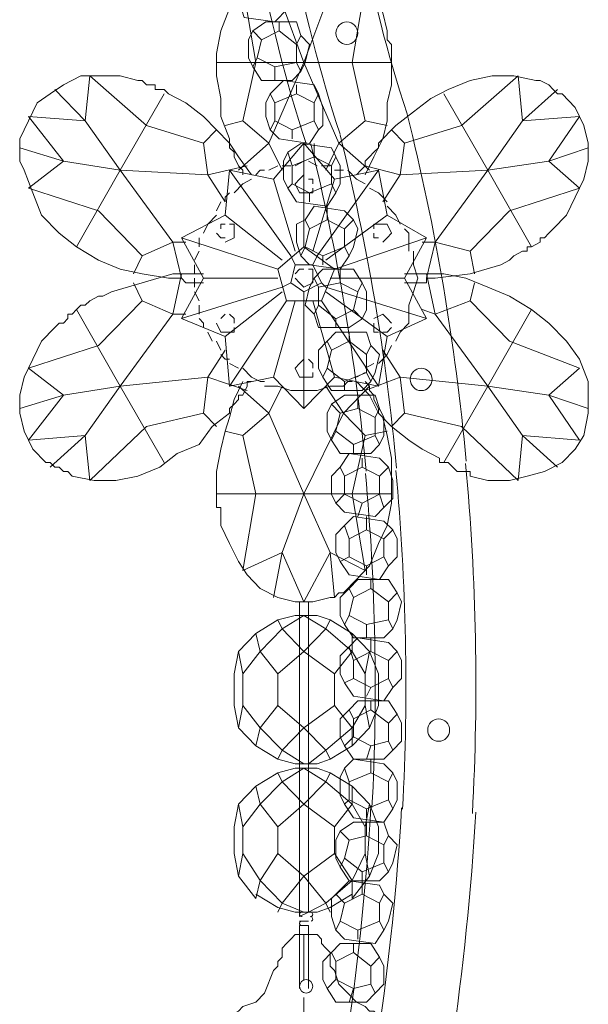
# Model space of a CAD drawing. Units: inches. Extents: x 0 to 31, y -35.8 to 9.2.
# Drawn here: x 10.8 to 13.3, y -12.7 to -8.3 of the extents above; entities that cross this region are included whole.
import ezdxf

# ---------------------------------------------------------------- set-up
doc = ezdxf.new("R2010")
doc.units = ezdxf.units.IN
doc.header["$MEASUREMENT"] = 0
doc.layers.add('Layer 1', color=7, linetype='Continuous')

# ---------------------------------------------------------------- blocks, each defined once
blk = doc.blocks.new('block 3')
at = {"layer": 'Layer 1', "color": 18, "lineweight": 18, "true_color": 0x010101}
for points in [[(11.9291, -8.2627), (11.9877, -8.2023), (12.0072, -8.1621), (12.0072, -8.0817), (11.9877, -8.0415), (11.9486, -8.0012)], [(11.9291, -8.2627), (11.7923, -8.2426), (11.7727, -8.1822)], [(11.89, -8.2627), (11.8314, -8.3029)], [(12.0268, -8.2627), (11.89, -8.2627)], [(11.9486, -8.3029), (11.9486, -8.2627)], [(12.0072, -8.5241), (12.0463, -8.4838), (12.0658, -8.4437), (12.0854, -8.3632), (12.0463, -8.323), (12.0268, -8.2627)], [(11.8118, -8.3431), (11.8314, -8.3029)], [(11.8705, -8.3431), (11.8314, -8.3029)], [(11.9486, -8.3029), (11.8705, -8.3431), (11.8509, -8.4235), (11.9291, -8.4638)], [(11.9486, -8.3029), (12.0268, -8.3632), (12.0268, -8.4437), (11.9291, -8.4638), (11.9291, -8.5241)], [(11.8118, -8.3431), (11.8118, -8.4235)], [(12.0268, -8.3632), (12.0463, -8.323)], [(11.8118, -8.4235), (11.8314, -8.4638)], [(11.8509, -8.4235), (11.8314, -8.4638)], [(12.0268, -8.4437), (12.0463, -8.4838)], [(12.0072, -8.5241), (11.8705, -8.5241), (11.8314, -8.4638)], [(11.9681, -8.5241), (11.9095, -8.5844)], [(12.105, -8.5442), (11.9681, -8.5241)], [(11.89, -8.6246), (11.9095, -8.5844)], [(11.9291, -8.6246), (11.9095, -8.5844)], [(12.0268, -8.5844), (11.9291, -8.6246), (11.9291, -8.705), (12.0072, -8.7453)], [(12.0268, -8.5844), (12.105, -8.6246), (12.105, -8.705), (12.0072, -8.7453), (12.0072, -8.7855)], [(12.0268, -8.5844), (12.0268, -8.5442)], [(12.0854, -8.8056), (12.1245, -8.7453), (12.144, -8.7251), (12.144, -8.6447), (12.1245, -8.5844), (12.105, -8.5442)], [(12.105, -8.6246), (12.1245, -8.5844)], [(11.89, -8.6246), (11.89, -8.6849)], [(11.89, -8.6849), (11.9095, -8.7453)], [(11.9291, -8.705), (11.9095, -8.7453)], [(12.105, -8.705), (12.1245, -8.7453)], [(12.0854, -8.8056), (11.9486, -8.7855), (11.9095, -8.7453)], [(12.0463, -8.8056), (11.9877, -8.8458)], [(12.1831, -8.8258), (12.0463, -8.8056)], [(12.105, -8.8659), (12.105, -8.8056)], [(11.9681, -8.886), (11.9877, -8.8458)], [(12.0072, -8.9061), (11.9877, -8.8458)], [(12.1635, -9.0871), (12.2026, -9.0268), (12.2221, -8.9866), (12.2221, -8.9061), (12.2026, -8.8659), (12.1831, -8.8258)], [(11.9681, -8.886), (11.9681, -8.9664)], [(12.105, -8.8659), (12.0072, -8.9061), (12.0072, -8.9866), (12.0854, -9.0268)], [(12.105, -8.8659), (12.1831, -8.9061), (12.1831, -8.9866), (12.0854, -9.0268), (12.0854, -9.067)], [(12.1831, -8.9061), (12.2026, -8.8659)], [(11.9681, -8.9664), (11.9877, -9.0067)], [(12.0072, -8.9866), (11.9877, -9.0067)], [(12.1635, -9.0871), (12.0268, -9.067), (11.9877, -9.0067)], [(12.1831, -8.9866), (12.2026, -9.0268)], [(12.105, -9.0871), (12.0658, -9.1474)], [(12.2417, -9.1072), (12.105, -9.0871)], [(12.1635, -9.1474), (12.1635, -9.0871)], [(12.2221, -9.3686), (12.2613, -9.3083), (12.2808, -9.2681), (12.3004, -9.1876), (12.2808, -9.1474), (12.2417, -9.1072)], [(12.0268, -9.1675), (12.0658, -9.1474)], [(12.1635, -9.1474), (12.0854, -9.1876), (12.0658, -9.2681), (12.144, -9.3083)], [(12.0854, -9.1876), (12.0658, -9.1474)], [(12.1635, -9.1474), (12.2417, -9.1876), (12.2417, -9.2681), (12.144, -9.3083), (12.144, -9.3485)], [(12.2417, -9.1876), (12.2808, -9.1474)], [(12.0268, -9.1675), (12.0268, -9.2479)], [(12.0268, -9.2479), (12.0463, -9.3083)], [(12.0658, -9.2681), (12.0463, -9.3083)], [(12.2417, -9.2681), (12.2613, -9.3083)], [(12.2221, -9.3686), (12.0854, -9.3485), (12.0463, -9.3083)], [(12.144, -9.3686), (12.105, -9.4088)], [(12.2808, -9.3686), (12.144, -9.3686)], [(12.2221, -9.4289), (12.2221, -9.3686)], [(12.2613, -9.63), (12.3199, -9.5898), (12.3394, -9.5496), (12.3394, -9.4691), (12.3199, -9.4289), (12.2808, -9.3686)], [(12.0854, -9.449), (12.105, -9.4088)], [(12.1245, -9.449), (12.105, -9.4088)], [(12.0854, -9.449), (12.0658, -9.5295)], [(12.2221, -9.4289), (12.1245, -9.449), (12.1245, -9.5295), (12.2026, -9.5898)], [(12.2221, -9.4289), (12.3004, -9.4691), (12.2808, -9.5496), (12.2026, -9.5898), (12.2026, -9.63)], [(12.3004, -9.4691), (12.3199, -9.4289)], [(12.0658, -9.5295), (12.105, -9.5697)], [(12.1245, -9.5295), (12.105, -9.5697)], [(12.2808, -9.5496), (12.3199, -9.5898)], [(12.2613, -9.63), (12.1245, -9.63), (12.105, -9.5697)], [(12.2026, -9.6501), (12.1635, -9.6903)], [(12.3394, -9.6501), (12.2026, -9.6501)], [(12.2613, -9.6903), (12.2613, -9.6501)], [(12.3199, -9.9115), (12.3589, -9.8713), (12.3785, -9.8311), (12.398, -9.7507), (12.3589, -9.7105), (12.3394, -9.6501)], [(12.1245, -9.7305), (12.1635, -9.6903)], [(12.1245, -9.7305), (12.1245, -9.811)], [(12.2613, -9.6903), (12.1831, -9.7305), (12.1635, -9.811), (12.2417, -9.8713)], [(12.1831, -9.7305), (12.1635, -9.6903)], [(12.2613, -9.6903), (12.3394, -9.7507), (12.3394, -9.8311), (12.2417, -9.8713), (12.2417, -9.9115)], [(12.3394, -9.7507), (12.3589, -9.7105)], [(12.1245, -9.811), (12.144, -9.8512)], [(12.1635, -9.811), (12.144, -9.8512)], [(12.3199, -9.9115), (12.1831, -9.9115), (12.144, -9.8512)], [(12.3394, -9.8311), (12.3589, -9.8713)], [(12.2417, -9.9316), (12.1831, -9.9719)], [(12.3785, -9.9316), (12.2417, -9.9316)], [(12.3004, -9.992), (12.3004, -9.9316)], [(12.3589, -10.1931), (12.398, -10.1528), (12.4175, -10.1126), (12.4175, -10.0322), (12.398, -9.992), (12.3785, -9.9316)], [(12.1635, -10.012), (12.1831, -9.9719)], [(12.2221, -10.012), (12.1831, -9.9719)], [(12.3004, -9.992), (12.2221, -10.012), (12.2026, -10.0925), (12.2808, -10.1528)], [(12.3004, -9.992), (12.3785, -10.0322), (12.3785, -10.1126), (12.2808, -10.1528), (12.2808, -10.1931)], [(12.3785, -10.0322), (12.398, -9.992)], [(12.1635, -10.012), (12.1635, -10.0925)], [(12.1635, -10.0925), (12.1831, -10.1327)], [(12.2026, -10.0925), (12.1831, -10.1327)], [(12.3785, -10.1126), (12.398, -10.1528)], [(12.3589, -10.1931), (12.2221, -10.1931), (12.1831, -10.1327)], [(12.2613, -10.1931), (12.2221, -10.2534)], [(12.398, -10.2131), (12.2613, -10.1931)], [(12.3199, -10.2534), (12.3199, -10.2131)], [(12.3785, -10.4745), (12.4175, -10.4343), (12.4567, -10.3941), (12.4567, -10.3137), (12.4371, -10.2534), (12.398, -10.2131)], [(12.1831, -10.2935), (12.2221, -10.2534)], [(12.2417, -10.2935), (12.2221, -10.2534)], [(12.3199, -10.2534), (12.2417, -10.2935), (12.2417, -10.374), (12.3199, -10.4142)], [(12.3199, -10.2534), (12.398, -10.2935), (12.398, -10.374), (12.3199, -10.4142), (12.3004, -10.4745)], [(12.398, -10.2935), (12.4371, -10.2534)], [(12.1831, -10.2935), (12.1831, -10.374)], [(12.1831, -10.374), (12.2026, -10.4142)], [(12.2417, -10.374), (12.2026, -10.4142)], [(12.398, -10.374), (12.4175, -10.4343)], [(12.3785, -10.4745), (12.2417, -10.4545), (12.2026, -10.4142)], [(12.2808, -10.4745), (12.2417, -10.5147)], [(12.4175, -10.4947), (12.2808, -10.4745)], [(12.3394, -10.5349), (12.3394, -10.4745)], [(12.2026, -10.5549), (12.2417, -10.5147)], [(12.2613, -10.575), (12.2417, -10.5147)], [(12.398, -10.756), (12.4371, -10.6957), (12.4762, -10.6555), (12.4762, -10.575), (12.4567, -10.5349), (12.4175, -10.4947)], [(12.2026, -10.5549), (12.2026, -10.6354)], [(12.3394, -10.5349), (12.2613, -10.575), (12.2613, -10.6555), (12.3394, -10.6957)], [(12.3394, -10.5349), (12.4175, -10.575), (12.4175, -10.6555), (12.3394, -10.6957), (12.3394, -10.7359)], [(12.4175, -10.575), (12.4567, -10.5349)], [(12.2026, -10.6354), (12.2221, -10.6756)], [(12.2613, -10.6555), (12.2221, -10.6756)], [(12.4175, -10.6555), (12.4371, -10.6957)], [(12.398, -10.756), (12.2613, -10.7359), (12.2221, -10.6756)], [(12.3004, -10.756), (12.2613, -10.7962)], [(12.4371, -10.756), (12.3004, -10.756)], [(12.3589, -10.7962), (12.3589, -10.756)], [(12.4175, -11.0175), (12.4567, -10.9772), (12.4762, -10.9371), (12.4957, -10.8565), (12.4762, -10.8164), (12.4371, -10.756)], [(12.2221, -10.8364), (12.2613, -10.7962)], [(12.3589, -10.7962), (12.2808, -10.8364), (12.2613, -10.9169), (12.3394, -10.9572)], [(12.2808, -10.8364), (12.2613, -10.7962)], [(12.3589, -10.7962), (12.4371, -10.8565), (12.4371, -10.9371), (12.3394, -10.9572), (12.3394, -11.0175)], [(12.4371, -10.8565), (12.4762, -10.8164)], [(12.2221, -10.8364), (12.2221, -10.9169)], [(12.2221, -10.9169), (12.2417, -10.9572)], [(12.2613, -10.9169), (12.2417, -10.9572)], [(12.4175, -11.0175), (12.2808, -11.0175), (12.2417, -10.9572)], [(12.4371, -10.9371), (12.4567, -10.9772)], [(12.3004, -11.0175), (12.2613, -11.0577)], [(12.4371, -11.0375), (12.3004, -11.0175)], [(12.3589, -11.0777), (12.3589, -11.0175)], [(12.4175, -11.2989), (12.4567, -11.2386), (12.4957, -11.1984), (12.4957, -11.118), (12.4762, -11.0777), (12.4371, -11.0375)], [(12.2221, -11.0979), (12.2613, -11.0577)], [(12.2808, -11.118), (12.2613, -11.0577)], [(12.3589, -11.0777), (12.2808, -11.118), (12.2808, -11.1984), (12.3589, -11.2386)], [(12.3589, -11.0777), (12.4371, -11.118), (12.4371, -11.1984), (12.3589, -11.2386), (12.3394, -11.2788)], [(12.4371, -11.118), (12.4762, -11.0777)], [(12.2221, -11.0979), (12.2221, -11.1783)], [(12.2221, -11.1783), (12.2417, -11.2185)], [(12.2808, -11.1984), (12.2417, -11.2185)], [(12.4175, -11.2989), (12.2808, -11.2788), (12.2417, -11.2185)], [(12.4371, -11.1984), (12.4567, -11.2386)], [(12.3004, -11.2989), (12.2613, -11.3392)], [(12.4371, -11.2989), (12.3004, -11.2989)], [(12.3589, -11.3392), (12.3589, -11.2989)], [(12.4175, -11.5604), (12.4567, -11.5201), (12.4957, -11.4799), (12.4957, -11.3995), (12.4762, -11.3593), (12.4371, -11.2989)], [(12.2221, -11.3794), (12.2613, -11.3392)], [(12.2808, -11.3794), (12.2613, -11.3392)], [(12.3589, -11.3392), (12.2808, -11.3794), (12.2808, -11.4598), (12.3589, -11.5)], [(12.3589, -11.3392), (12.4371, -11.3995), (12.4371, -11.4799), (12.3589, -11.5), (12.3394, -11.5604)], [(12.4371, -11.3995), (12.4762, -11.3593)], [(12.2221, -11.3794), (12.2221, -11.4598)], [(12.2221, -11.4598), (12.2417, -11.5)], [(12.2808, -11.4598), (12.2417, -11.5)], [(12.4371, -11.4799), (12.4567, -11.5201)], [(12.4175, -11.5604), (12.2808, -11.5604), (12.2417, -11.5)], [(12.2808, -11.5604), (12.2417, -11.6006)], [(12.4175, -11.5805), (12.2808, -11.5604)], [(12.3589, -11.6207), (12.3589, -11.5604)], [(12.4175, -11.8419), (12.4567, -11.7816), (12.4762, -11.7413), (12.4762, -11.6609), (12.4567, -11.6207), (12.4175, -11.5805)], [(12.2221, -11.6408), (12.2417, -11.6006)], [(12.2613, -11.6609), (12.2417, -11.6006)], [(12.3589, -11.6207), (12.2613, -11.6609), (12.2613, -11.7413), (12.3394, -11.7816)], [(12.3589, -11.6207), (12.4371, -11.6609), (12.4371, -11.7413), (12.3394, -11.7816), (12.3394, -11.8218)], [(12.4371, -11.6609), (12.4567, -11.6207)], [(12.2221, -11.6408), (12.2221, -11.7212)], [(12.2221, -11.7212), (12.2417, -11.7614)], [(12.2613, -11.7413), (12.2417, -11.7614)], [(12.4371, -11.7413), (12.4567, -11.7816)], [(12.4175, -11.8419), (12.2808, -11.8218), (12.2417, -11.7614)], [(12.2808, -11.8419), (12.2221, -11.8821)], [(12.4175, -11.8419), (12.2808, -11.8419)], [(12.3394, -11.9022), (12.3394, -11.8419)], [(12.398, -12.1033), (12.4371, -12.0631), (12.4567, -12.0228), (12.4762, -11.9424), (12.4371, -11.9022), (12.4175, -11.8419)], [(12.2026, -11.9223), (12.2221, -11.8821)], [(12.2613, -11.9223), (12.2221, -11.8821)], [(12.2026, -11.9223), (12.2026, -12.0027)], [(12.3394, -11.9022), (12.2613, -11.9223), (12.2417, -12.0027), (12.3199, -12.0631)], [(12.3394, -11.9022), (12.4175, -11.9424), (12.4175, -12.0228), (12.3199, -12.0631), (12.3199, -12.1033)], [(12.4175, -11.9424), (12.4371, -11.9022)], [(12.2026, -12.0027), (12.2221, -12.043)], [(12.2417, -12.0027), (12.2221, -12.043)], [(12.398, -12.1033), (12.2613, -12.1033), (12.2221, -12.043)], [(12.4175, -12.0228), (12.4371, -12.0631)], [(12.2613, -12.1033), (12.2026, -12.1636)], [(12.398, -12.1234), (12.2613, -12.1033)], [(12.3199, -12.1636), (12.3199, -12.1033)], [(12.3785, -12.3848), (12.4175, -12.3245), (12.4371, -12.2842), (12.4567, -12.2038), (12.4175, -12.1636), (12.398, -12.1234)], [(12.1831, -12.1837), (12.2026, -12.1636)], [(12.1831, -12.1837), (12.1831, -12.2642)], [(12.2417, -12.2038), (12.2026, -12.1636)], [(12.3199, -12.1636), (12.2417, -12.2038), (12.2221, -12.2842), (12.3004, -12.3245)], [(12.3199, -12.1636), (12.398, -12.2038), (12.398, -12.2842), (12.3004, -12.3245), (12.3004, -12.3646)], [(12.398, -12.2038), (12.4175, -12.1636)], [(12.1831, -12.2642), (12.2026, -12.3245)], [(12.2221, -12.2842), (12.2026, -12.3245)], [(12.398, -12.2842), (12.4175, -12.3245)], [(12.3785, -12.3848), (12.2417, -12.3646), (12.2026, -12.3245)], [(12.2221, -12.3848), (12.1831, -12.425)], [(12.3589, -12.3848), (12.2221, -12.3848)], [(12.2808, -12.425), (12.2808, -12.3848)], [(12.3394, -12.6462), (12.3785, -12.606), (12.4175, -12.5657), (12.4175, -12.4853), (12.398, -12.4451), (12.3589, -12.3848)], [(12.144, -12.4653), (12.1831, -12.425)], [(12.2026, -12.4653), (12.1831, -12.425)], [(12.2808, -12.425), (12.2026, -12.4653), (12.2026, -12.5456), (12.2808, -12.5859)], [(12.2808, -12.425), (12.3589, -12.4853), (12.3589, -12.5657), (12.2808, -12.5859), (12.2613, -12.6462)], [(12.3589, -12.4853), (12.398, -12.4451)], [(12.144, -12.4653), (12.144, -12.5456)], [(12.144, -12.5456), (12.1635, -12.5859)], [(12.2026, -12.5456), (12.1635, -12.5859)], [(12.3394, -12.6462), (12.2026, -12.6462), (12.1635, -12.5859)], [(12.3589, -12.5657), (12.3785, -12.606)]]:
    blk.add_lwpolyline(points, dxfattribs=at)
for points in [[(11.7431, -7.0436), (11.7746, -7.6454), (11.8849, -8.2399), (12.0712, -8.8113)], [(11.8992, -7.0356), (11.9301, -7.6243), (12.0383, -8.206), (12.221, -8.7648)], [(12.2115, -7.0201), (12.2411, -7.5832), (12.3453, -8.1394), (12.5209, -8.6734)], [(12.7847, -10.2269), (12.7367, -9.7034), (12.6485, -9.1846), (12.5212, -8.6753)], [(12.4736, -10.2581), (12.4275, -9.7551), (12.3431, -9.2566), (12.2214, -8.7671)], [(12.3374, -10.2713), (12.2921, -9.7774), (12.2094, -9.288), (12.0902, -8.8074)], [(12.8124, -11.8028), (12.8406, -11.2809), (12.8303, -10.7576), (12.7819, -10.2374)], [(12.3638, -11.7763), (12.3905, -11.278), (12.3807, -10.7783), (12.3344, -10.2815)], [(12.5004, -11.7841), (12.5275, -11.2787), (12.5175, -10.7719), (12.4706, -10.2681)], [(12.0632, -13.7733), (12.2211, -13.1158), (12.3202, -12.445), (12.3594, -11.7689)], [(12.196, -13.8069), (12.3559, -13.1413), (12.4562, -12.4619), (12.4959, -11.7773)], [(12.5184, -13.889), (12.6832, -13.2027), (12.7867, -12.5022), (12.8276, -11.7966)]]:
    blk.add_open_spline(points, degree=3, dxfattribs=at)
for points in [[(12.2515, -8.2627), (12.2245, -8.2627), (12.2026, -8.2851), (12.2026, -8.3129), (12.2026, -8.3407), (12.2245, -8.3632), (12.2515, -8.3632), (12.2785, -8.3632), (12.3004, -8.3407), (12.3004, -8.3129), (12.3004, -8.2851), (12.2785, -8.2627), (12.2515, -8.2627)], [(12.5836, -9.811), (12.5567, -9.811), (12.5348, -9.8335), (12.5348, -9.8612), (12.5348, -9.889), (12.5567, -9.9115), (12.5836, -9.9115), (12.6106, -9.9115), (12.6325, -9.889), (12.6325, -9.8612), (12.6325, -9.8335), (12.6106, -9.811), (12.5836, -9.811)], [(12.6618, -11.3794), (12.6348, -11.3794), (12.6129, -11.4019), (12.6129, -11.4296), (12.6129, -11.4574), (12.6348, -11.4799), (12.6618, -11.4799), (12.6888, -11.4799), (12.7107, -11.4574), (12.7107, -11.4296), (12.7107, -11.4019), (12.6888, -11.3794), (12.6618, -11.3794)]]:
    blk.add_open_spline(points, degree=3, knots=[0, 0, 0, 0, 1, 1, 1, 2, 2, 2, 3, 3, 3, 4, 4, 4, 4], dxfattribs=at)
blk = doc.blocks.new('block 10')
at = {"layer": 'Layer 1', "color": 18, "lineweight": 18, "true_color": 0x010101}
for points in [[(12.0405, -7.9409), (12.0405, -6.7144)], [(12.0796, -6.7144), (12.0405, -6.7144)], [(12.0796, -7.9409), (12.0796, -6.7144)], [(12.3336, -8.9463), (12.3727, -8.8659), (12.4118, -8.7855), (12.4313, -8.705), (12.4313, -8.6246), (12.4508, -8.5441), (12.4508, -8.4637), (12.4508, -8.4436), (12.4508, -8.4235), (12.4508, -8.4034), (12.4508, -8.3833), (12.4508, -8.3632), (12.4313, -8.3431), (12.4313, -8.3229), (12.4313, -8.3028), (12.4118, -8.2224), (12.3727, -8.142), (12.314, -8.0816), (12.2555, -8.0213), (12.1968, -7.9812), (12.1186, -7.9409), (12.0211, -7.9409), (11.9428, -7.9812), (11.9233, -7.9812), (11.9037, -8.0012), (11.8842, -8.0012), (11.8647, -8.0213), (11.8451, -8.0414), (11.8256, -8.0414), (11.7671, -8.1219), (11.7278, -8.2023), (11.6888, -8.3028), (11.6693, -8.4034), (11.6693, -8.5039), (11.6888, -8.6045), (11.6888, -8.6849), (11.7278, -8.7855), (11.7278, -8.8055), (11.7278, -8.8257), (11.7474, -8.8458), (11.7474, -8.8659), (11.7671, -8.9061), (11.7866, -8.9262), (11.7866, -8.9463)], [(12.0601, -7.9409), (11.9623, -8.1822), (11.9233, -7.9812)], [(12.0601, -7.9409), (12.1578, -8.1822), (12.1968, -7.9812)], [(11.7866, -8.1018), (11.9623, -8.1822)], [(12.0601, -8.4436), (11.9037, -8.8055), (11.7866, -8.705), (11.8451, -8.4436), (11.7866, -8.1018)], [(12.1578, -8.1822), (12.0601, -8.4436), (12.2163, -8.8055), (12.3336, -8.705), (12.275, -8.4436), (12.3336, -8.1018)], [(12.3336, -8.1018), (12.1578, -8.1822)], [(11.6693, -8.4436), (12.0601, -8.4436), (11.9623, -8.1822)], [(12.0601, -8.4436), (12.4508, -8.4436)], [(11.6107, -9.4289), (11.5911, -9.4289), (11.5716, -9.4289), (11.5325, -9.4289), (11.5129, -9.4088), (11.4934, -9.4088), (11.4543, -9.4088), (11.3371, -9.3887), (11.2393, -9.3685), (11.1417, -9.3283), (11.044, -9.2681), (10.9658, -9.2077), (10.8877, -9.1273), (10.8485, -9.0267), (10.8096, -8.9262), (10.79, -8.8859), (10.79, -8.8659), (10.79, -8.8458), (10.79, -8.8257), (10.79, -8.8055), (10.79, -8.7855), (10.829, -8.705), (10.868, -8.6246), (10.9268, -8.5844), (10.9853, -8.5441), (11.0635, -8.5039), (11.1613, -8.5039), (11.2393, -8.5039), (11.3176, -8.524), (11.3371, -8.524), (11.3566, -8.5441), (11.3762, -8.5441), (11.3957, -8.5441), (11.3957, -8.5643), (11.4348, -8.5643), (11.4543, -8.5844), (11.5325, -8.6246), (11.6107, -8.6849), (11.6693, -8.7453), (11.7278, -8.8055), (11.7671, -8.8659), (11.8256, -8.9463)], [(11.1026, -8.5039), (11.0831, -8.705)], [(11.0831, -8.705), (11.2393, -8.9262), (11.6302, -8.9463), (11.6107, -8.8055), (11.3566, -8.7251), (11.1026, -8.5039)], [(12.5095, -9.4289), (12.529, -9.4289), (12.5486, -9.4289), (12.5877, -9.4289), (12.6072, -9.4289), (12.6072, -9.4088), (12.6463, -9.4088), (12.8026, -9.3887), (12.9393, -9.3485), (12.9784, -9.3283), (12.998, -9.3082), (13.037, -9.2882), (13.0565, -9.2882), (13.0565, -9.2681), (13.0761, -9.2681), (13.1153, -9.2479), (13.1153, -9.2278), (13.1348, -9.2278), (13.1543, -9.2077), (13.1738, -9.1876), (13.2325, -9.1273), (13.2715, -9.0469), (13.3105, -8.9663), (13.3302, -8.8859), (13.3302, -8.8055), (13.3105, -8.7251), (13.2715, -8.6447), (13.2129, -8.5844), (13.1933, -8.5844), (13.1738, -8.5643), (13.1543, -8.5441), (13.1153, -8.524), (13.0957, -8.524), (12.998, -8.5039), (12.9003, -8.5039), (12.8026, -8.524), (12.7048, -8.5643), (12.6268, -8.6045), (12.5486, -8.6648), (12.4704, -8.7251), (12.3923, -8.8055), (12.3923, -8.8257), (12.3727, -8.8458), (12.3532, -8.8659), (12.3336, -8.8859), (12.3336, -8.9061), (12.314, -8.9262), (12.2946, -8.9463)], [(12.8808, -8.9262), (12.4899, -8.9463), (12.5095, -8.8055), (12.7635, -8.7251), (13.0176, -8.5039)], [(13.0176, -8.5039), (13.037, -8.705)], [(10.829, -8.6849), (11.0831, -8.705), (10.9463, -8.5643)], [(11.2393, -8.9262), (11.4348, -8.5844)], [(12.6853, -8.5844), (12.8808, -8.9262), (13.037, -8.705)], [(13.291, -8.6849), (13.037, -8.705), (13.1933, -8.5643)], [(10.829, -8.6849), (10.9853, -8.8859), (10.79, -8.8257)], [(11.7866, -8.705), (11.7083, -8.7251)], [(12.3336, -8.705), (12.4313, -8.7251)], [(13.291, -8.6849), (13.1543, -8.8859), (13.3302, -8.8257)], [(11.6107, -8.8055), (11.6693, -8.7453)], [(12.5095, -8.8055), (12.4508, -8.7453)], [(11.9233, -8.9663), (12.0601, -8.8055), (12.1968, -8.9663), (12.3923, -8.9262), (12.4313, -9.1273), (12.6072, -9.2278), (12.5095, -9.4088), (12.6072, -9.5897), (12.4313, -9.6702), (12.3923, -9.8914), (12.1968, -9.8512), (12.0601, -9.9919), (11.9233, -9.8512), (11.7278, -9.8914), (11.7083, -9.6702), (11.5129, -9.5897), (11.6107, -9.4088), (11.5129, -9.2278), (11.7083, -9.1273), (11.7278, -8.9262), (11.9233, -8.9663)], [(11.7671, -8.9262), (11.9037, -8.8055), (11.9623, -8.9262)], [(12.0601, -8.8055), (12.0601, -9.2681)], [(12.3532, -8.9262), (12.2163, -8.8055), (12.1578, -8.9262)], [(10.829, -9.0067), (10.9853, -8.8859)], [(11.044, -9.2681), (11.2393, -8.9262), (10.9853, -8.8859)], [(12.0601, -8.8859), (12.0211, -8.9061)], [(12.1186, -8.9061), (12.0796, -8.8859)], [(13.1543, -8.8859), (12.8808, -8.9262), (12.6463, -9.2479), (12.8026, -9.2882), (12.9784, -9.1071), (13.291, -9.0067)], [(13.291, -9.0067), (13.1543, -8.8859)], [(11.2393, -8.9262), (11.4738, -9.2479), (11.3371, -9.3082), (11.1417, -9.1071), (10.829, -9.0067)], [(11.8061, -8.9061), (11.6302, -8.9463), (11.7083, -9.067)], [(11.7278, -8.9262), (12.0015, -9.3082)], [(11.8842, -8.9262), (11.8647, -8.9262), (11.8451, -8.9463)], [(11.9428, -8.9061), (11.9037, -8.9262)], [(12.0015, -8.9061), (11.9623, -8.9061)], [(12.3923, -8.9262), (12.1186, -9.3082)], [(12.1773, -8.9061), (12.1383, -8.9061)], [(12.2359, -8.9262), (12.1968, -8.9262)], [(12.3336, -8.9865), (12.2946, -8.9663), (12.2555, -8.9262)], [(12.3336, -8.9061), (12.4899, -8.9463), (12.4118, -9.067)], [(12.8808, -8.9262), (13.0761, -9.2681)], [(11.8256, -8.9663), (11.7866, -8.9865), (11.7474, -9.0267)], [(11.9233, -8.9663), (12.0211, -9.2882)], [(12.0601, -8.9463), (12.0405, -8.9663), (12.0211, -8.9865), (12.0405, -9.0267), (12.0601, -9.0267), (12.0992, -9.0267), (12.0992, -9.0067)], [(12.0992, -8.9865), (12.0992, -8.9663), (12.0796, -8.9663)], [(12.1968, -8.9663), (12.0992, -9.2882)], [(11.7278, -9.0267), (11.7083, -9.0469), (11.7083, -9.067)], [(12.0992, -8.9865), (12.0992, -8.9865)], [(12.4313, -9.067), (12.4118, -9.0469), (12.3923, -9.0267), (12.3532, -9.0067)], [(11.6888, -9.067), (11.6693, -9.1071)], [(12.4899, -9.1675), (12.4704, -9.1273), (12.4313, -9.0871)], [(11.6693, -9.1273), (11.6302, -9.1675), (11.6107, -9.2077)], [(11.7083, -9.1273), (11.9623, -9.3283)], [(12.4313, -9.1273), (12.1578, -9.3283)], [(11.7083, -9.1675), (11.6888, -9.1675), (11.6888, -9.1876)], [(11.7474, -9.2077), (11.7474, -9.1675), (11.7278, -9.1675)], [(12.4508, -9.2077), (12.4313, -9.1675), (12.4118, -9.1675), (12.3727, -9.1675), (12.3727, -9.1876)], [(12.529, -9.2882), (12.529, -9.2278), (12.529, -9.2077), (12.5095, -9.1876)], [(11.5129, -9.2278), (11.9428, -9.3685)], [(11.5911, -9.2278), (11.5911, -9.2681)], [(11.6693, -9.2077), (11.6888, -9.2278), (11.7083, -9.2278)], [(11.7083, -9.2479), (11.7474, -9.2278), (11.7474, -9.2077)], [(12.6072, -9.2278), (12.1968, -9.3685)], [(12.3727, -9.2077), (12.3727, -9.2278), (12.3923, -9.2278)], [(12.4118, -9.2479), (12.4313, -9.2278), (12.4508, -9.2077)], [(11.5129, -9.4088), (11.4738, -9.2479), (11.5325, -9.2479)], [(11.5911, -9.2882), (11.5716, -9.3283)], [(12.0601, -9.2681), (12.1968, -9.3685), (12.1383, -9.5094), (11.9819, -9.5094), (11.9428, -9.3685), (12.0601, -9.2681)], [(12.568, -9.4088), (12.5486, -9.3485), (12.5486, -9.2882)], [(12.6072, -9.4088), (12.6463, -9.2479), (12.5877, -9.2479)], [(12.8026, -9.2882), (12.8221, -9.3887)], [(11.3371, -9.3082), (11.2981, -9.3887)], [(12.0992, -9.3485), (12.0211, -9.3485), (12.0015, -9.3082)], [(12.1383, -9.4289), (12.0992, -9.3485), (12.1186, -9.3082)], [(11.5716, -9.3485), (11.5716, -9.3887)], [(12.0211, -9.3485), (12.0015, -9.4289), (11.9623, -9.449)], [(12.0601, -9.3685), (12.0405, -9.3685), (12.0211, -9.3887)], [(12.0992, -9.4088), (12.0992, -9.3685), (12.0796, -9.3685)], [(11.6107, -9.3887), (11.5911, -9.3887), (11.5325, -9.3887), (11.5129, -9.3887), (11.4738, -9.3887), (11.3371, -9.4289), (11.2003, -9.469), (11.1613, -9.4892), (11.1417, -9.4892), (11.1026, -9.5094), (11.0831, -9.5294), (11.0635, -9.5294), (11.044, -9.5495), (11.0244, -9.5697), (11.0049, -9.5697), (11.0049, -9.5897), (10.9853, -9.6099), (10.9658, -9.6099), (10.9463, -9.63), (10.8877, -9.6903), (10.8485, -9.7707), (10.8096, -9.8512), (10.79, -9.9315), (10.79, -10.012), (10.8096, -10.0924), (10.8485, -10.1729), (10.9072, -10.2332), (10.9268, -10.2332), (10.9463, -10.2534), (10.9658, -10.2534), (10.9853, -10.2734), (11.0049, -10.2734), (11.0244, -10.2935), (11.1222, -10.3136), (11.2198, -10.3136), (11.3176, -10.2935), (11.4153, -10.2534), (11.4934, -10.1931), (11.5911, -10.1527), (11.6498, -10.0723), (11.7278, -10.012), (11.7278, -9.9919), (11.7474, -9.9718), (11.7671, -9.9517), (11.7671, -9.9315), (11.7866, -9.9315), (11.8061, -9.8914), (11.8061, -9.8712), (11.8256, -9.8712)], [(11.5129, -9.3887), (11.4738, -9.5697), (11.5325, -9.5697)], [(11.5716, -9.4088), (11.5716, -9.449)], [(11.6107, -9.4088), (11.9428, -9.4088)], [(12.0211, -9.4088), (12.0405, -9.4289), (12.0601, -9.449), (12.0992, -9.4289), (12.0992, -9.4088)], [(12.5095, -9.4088), (12.1773, -9.4088)], [(12.2946, -9.8712), (12.3532, -9.9315), (12.3923, -10.012), (12.4508, -10.0723), (12.529, -10.1327), (12.5877, -10.1729), (12.6658, -10.2131), (12.6658, -10.2332), (12.7048, -10.2332), (12.7244, -10.2534), (12.744, -10.2734), (12.7635, -10.2734), (12.8026, -10.2734), (12.8026, -10.2935), (12.8808, -10.3136), (12.9784, -10.3136), (13.0565, -10.2935), (13.1348, -10.2734), (13.2129, -10.2332), (13.2715, -10.1729), (13.3105, -10.1126), (13.3302, -10.012), (13.3302, -9.9718), (13.3302, -9.9517), (13.3302, -9.9315), (13.3302, -9.9115), (13.3302, -9.8914), (13.3302, -9.8712), (13.291, -9.7707), (13.2325, -9.6903), (13.1543, -9.6099), (13.0761, -9.5495), (12.9784, -9.4892), (12.8808, -9.449), (12.783, -9.4088), (12.6853, -9.3887), (12.6658, -9.3887), (12.6463, -9.3887), (12.6072, -9.3887), (12.5877, -9.3887), (12.5486, -9.3887), (12.529, -9.3887), (12.5095, -9.3887)], [(12.4704, -9.6903), (12.4899, -9.65), (12.529, -9.6099), (12.529, -9.5897), (12.529, -9.5294), (12.5486, -9.469), (12.568, -9.4088)], [(12.6072, -9.3887), (12.6463, -9.5697), (12.5877, -9.5495)], [(11.3371, -9.5094), (11.2981, -9.4289)], [(11.5129, -9.5897), (11.9623, -9.449)], [(12.0015, -9.4289), (12.0601, -9.469)], [(12.0601, -9.5094), (12.0601, -9.469), (12.1383, -9.4289), (12.1578, -9.449)], [(12.6072, -9.5897), (12.1578, -9.449)], [(12.8026, -9.5094), (12.8221, -9.4289)], [(10.9853, -9.9315), (11.2393, -9.8914), (11.4738, -9.5697), (11.3371, -9.5094), (11.1417, -9.7103), (10.829, -9.8109)], [(11.5716, -9.469), (11.5911, -9.5094)], [(11.7083, -9.6702), (11.9623, -9.469)], [(11.7278, -9.8914), (11.9819, -9.5094)], [(11.9233, -9.8512), (12.0211, -9.5094)], [(12.0601, -9.9919), (12.0601, -9.5094)], [(12.1968, -9.8512), (12.0992, -9.5094)], [(12.3923, -9.8914), (12.1383, -9.5094)], [(12.4313, -9.6702), (12.1578, -9.469)], [(12.8808, -9.8914), (12.6463, -9.5697), (12.8026, -9.5094), (12.9784, -9.6903), (13.291, -9.8109)], [(11.2393, -9.8914), (11.044, -9.5495)], [(11.5911, -9.5294), (11.5911, -9.5697)], [(13.0761, -9.5495), (12.8808, -9.8914), (13.1543, -9.9315)], [(11.5911, -9.5897), (11.6107, -9.6099), (11.6107, -9.63)], [(11.7083, -9.5697), (11.6888, -9.5897)], [(11.7474, -9.6099), (11.7474, -9.5897), (11.7278, -9.5697)], [(12.4508, -9.6099), (12.4313, -9.5897), (12.4118, -9.5697), (12.3727, -9.5897)], [(11.6693, -9.6099), (11.6888, -9.65), (11.7083, -9.65), (11.7474, -9.65), (11.7474, -9.63)], [(11.7474, -9.6099), (11.7474, -9.6099)], [(12.3727, -9.6099), (12.3727, -9.65), (12.3923, -9.65)], [(12.4118, -9.65), (12.4313, -9.65), (12.4508, -9.63)], [(12.4508, -9.6099), (12.4508, -9.6099)], [(11.6302, -9.65), (11.6498, -9.6903)], [(11.8061, -9.9115), (11.6302, -9.8512), (11.7083, -9.7305)], [(11.6693, -9.6903), (11.6888, -9.7305)], [(12.3336, -9.9115), (12.4899, -9.8512), (12.4118, -9.7305)], [(12.3923, -9.7908), (12.4118, -9.7707), (12.4313, -9.7507), (12.4508, -9.7103)], [(11.6888, -9.7507), (11.7083, -9.7707), (11.7278, -9.7707)], [(12.0601, -9.7707), (12.0405, -9.7908), (12.0211, -9.8109), (12.0405, -9.8512), (12.0601, -9.8512), (12.0992, -9.8512), (12.0992, -9.8311)], [(12.0992, -9.8109), (12.0992, -9.7908), (12.0796, -9.7707)], [(10.829, -9.8109), (10.9853, -9.9315)], [(11.7278, -9.7908), (11.7671, -9.8109)], [(11.7866, -9.8109), (11.8256, -9.8512), (11.8647, -9.8712), (11.8842, -9.8712)], [(12.0992, -9.8109), (12.0992, -9.8109)], [(12.3336, -9.8109), (12.3727, -9.7908)], [(13.291, -9.8109), (13.1543, -9.9315)], [(11.2393, -9.8914), (11.6302, -9.8512), (11.6107, -10.012), (11.3566, -10.0723), (11.1026, -10.3136)], [(12.2946, -9.8512), (12.3336, -9.8311)], [(13.037, -10.1126), (12.8808, -9.8914), (12.4899, -9.8512), (12.5095, -10.012), (12.7635, -10.0723), (13.0176, -10.3136)], [(11.4348, -10.2332), (11.2393, -9.8914), (11.0831, -10.1126)], [(12.3336, -9.8712), (12.3532, -9.8914), (12.3532, -9.9115), (12.3727, -9.9315), (12.3727, -9.9517), (12.3923, -9.9919), (12.3923, -10.012), (12.4118, -10.0321), (12.4313, -10.1126), (12.4508, -10.2131), (12.4508, -10.3136), (12.4508, -10.4142), (12.4313, -10.5147), (12.3923, -10.5951), (12.3532, -10.6957), (12.2946, -10.756), (12.275, -10.7761), (12.2555, -10.7962), (12.2359, -10.8163), (12.2163, -10.8163), (12.1968, -10.8364), (12.1773, -10.8364), (12.0992, -10.8565), (12.0211, -10.8565), (11.9428, -10.8364), (11.8647, -10.7962), (11.8061, -10.7359), (11.7671, -10.6756), (11.7278, -10.5951), (11.6888, -10.5147), (11.6888, -10.4946), (11.6888, -10.4745), (11.6888, -10.4343), (11.6693, -10.4343), (11.6693, -10.4142), (11.6693, -10.3941), (11.6693, -10.3538), (11.6693, -10.2734), (11.6888, -10.1729), (11.7083, -10.0924), (11.7278, -10.0321), (11.7474, -9.9517), (11.7866, -9.8712)], [(11.7671, -9.8914), (11.9037, -10.012), (11.9623, -9.8914)], [(11.8842, -9.8914), (11.9428, -9.8914), (12.0015, -9.9115), (12.0601, -9.9115), (12.1186, -9.9115), (12.1773, -9.8914), (12.2359, -9.8914), (12.2555, -9.8712), (12.275, -9.8712)], [(12.3532, -9.8914), (12.2359, -10.012), (12.1578, -9.8914)], [(12.8808, -9.8914), (12.6853, -10.2332)], [(10.829, -10.1327), (10.9853, -9.9315), (10.79, -9.9919)], [(13.291, -10.1327), (13.1543, -9.9315), (13.3302, -9.9919)], [(11.6107, -10.012), (11.6693, -10.0723)], [(11.9623, -10.6354), (12.0601, -10.3739), (11.9037, -10.012), (11.7866, -10.1126), (11.8451, -10.3739), (11.7866, -10.7158)], [(12.0601, -10.3739), (12.2359, -10.012), (12.3336, -10.1126), (12.275, -10.3739), (12.3336, -10.7158)], [(12.5095, -10.012), (12.4508, -10.0723)], [(10.829, -10.1327), (11.0831, -10.1126), (10.9268, -10.2534)], [(11.1026, -10.3136), (11.0831, -10.1126)], [(11.7866, -10.1126), (11.7083, -10.0924)], [(12.3336, -10.1126), (12.4313, -10.0924)], [(13.0176, -10.3136), (13.037, -10.1126)], [(13.291, -10.1327), (13.037, -10.1126), (13.1933, -10.2534)], [(12.0601, -10.3739), (11.6693, -10.3739)], [(12.4508, -10.3739), (12.0601, -10.3739), (12.1773, -10.6354)], [(11.7866, -10.7158), (11.9623, -10.6354)], [(12.0601, -10.8565), (11.9623, -10.6354), (11.9233, -10.8364)], [(12.0601, -10.8565), (12.1773, -10.6354), (12.1968, -10.8364)], [(12.3336, -10.7158), (12.1773, -10.6354)], [(12.0405, -12.2642), (12.0405, -10.8565)], [(12.0796, -12.2439), (12.0796, -10.8565)], [(11.8451, -10.9973), (11.9428, -10.937), (12.0211, -10.9169), (12.1186, -10.9169), (12.1773, -10.937), (12.275, -10.9973)], [(11.9428, -10.937), (11.9623, -10.9772), (12.0601, -10.9169), (12.1578, -10.9772), (12.1773, -10.937)], [(11.8451, -10.9973), (11.7671, -11.0777), (11.7474, -11.1783), (11.7474, -11.3191), (11.7671, -11.4197), (11.8451, -11.5)], [(12.275, -10.9973), (12.275, -11.0777), (12.1578, -10.9772), (12.0601, -11.0777), (11.9623, -10.9772), (11.8647, -11.0777), (11.8451, -10.9973)], [(12.275, -10.9973), (12.3532, -11.0777), (12.3923, -11.1783), (12.3923, -11.3191), (12.3532, -11.4197), (12.275, -11.5)], [(11.7866, -11.1783), (11.7671, -11.0777)], [(12.0601, -11.0777), (11.9428, -11.1783), (11.9428, -11.3191), (11.8647, -11.4197), (11.7866, -11.3191), (11.7866, -11.1783), (11.8647, -11.0777), (11.9428, -11.1783)], [(12.0601, -11.0777), (12.1968, -11.1783), (12.1968, -11.3191), (12.275, -11.4197), (12.3336, -11.3191), (12.3336, -11.1783), (12.275, -11.0777), (12.1968, -11.1783)], [(12.3336, -11.1783), (12.3532, -11.0777)], [(11.7866, -11.3191), (11.7671, -11.4197)], [(12.275, -11.5), (12.275, -11.4197), (12.1578, -11.5201), (12.0601, -11.4197), (11.9428, -11.3191)], [(12.0601, -11.4197), (12.1968, -11.3191)], [(12.3336, -11.3191), (12.3532, -11.4197)], [(11.8451, -11.5), (11.8647, -11.4197), (11.9623, -11.5201), (12.0601, -11.4197)], [(11.8451, -11.5), (11.9428, -11.5604), (12.0211, -11.5805), (12.1186, -11.5805), (12.1773, -11.5604), (12.275, -11.5)], [(11.9623, -11.5201), (11.9428, -11.5604)], [(11.9623, -11.5201), (12.0601, -11.5805)], [(12.0796, -11.5805), (12.1578, -11.5201), (12.1773, -11.5604)], [(11.8451, -11.681), (11.9428, -11.6205), (12.0211, -11.6005), (12.1186, -11.6005), (12.1773, -11.6205), (12.275, -11.681)], [(11.9428, -11.6205), (11.9623, -11.6609), (12.0601, -11.6005), (12.1578, -11.6609), (12.1773, -11.6205)], [(12.275, -11.681), (12.275, -11.7615), (12.1578, -11.6609), (12.0601, -11.7615), (11.9623, -11.6609), (11.8647, -11.7615), (11.8451, -11.681)], [(11.8451, -11.681), (11.7671, -11.7615), (11.7474, -11.8619), (11.7474, -11.9825), (11.7671, -12.0831), (11.8451, -12.1837)], [(12.275, -11.681), (12.3532, -11.7615), (12.3923, -11.8619), (12.3923, -11.9825), (12.3532, -12.0831), (12.275, -12.1837)], [(11.7866, -11.8619), (11.7671, -11.7615)], [(12.0601, -11.7615), (11.9428, -11.8619), (11.9428, -11.9825), (11.8647, -12.1032), (11.7866, -11.9825), (11.7866, -11.8619), (11.8647, -11.7615), (11.9428, -11.8619)], [(12.0601, -11.7615), (12.1968, -11.8619), (12.1968, -11.9825), (12.275, -12.1032), (12.3336, -11.9825), (12.3336, -11.8619), (12.275, -11.7615), (12.1968, -11.8619)], [(12.3336, -11.8619), (12.3532, -11.7615)], [(11.7866, -11.9825), (11.7671, -12.0831)], [(12.275, -12.1837), (12.275, -12.1032), (12.1578, -12.2037), (12.0601, -12.0831), (11.9428, -11.9825)], [(12.0601, -12.0831), (12.1968, -11.9825)], [(12.3336, -11.9825), (12.3532, -12.0831)], [(11.8451, -12.1837), (11.8647, -12.1032), (11.9623, -12.2037), (12.0601, -12.0831)], [(11.8451, -12.1636), (11.9428, -12.2238), (12.0211, -12.2439), (12.1186, -12.2439), (12.1773, -12.2238), (12.275, -12.1636)], [(11.9623, -12.2037), (11.9428, -12.2439)], [(11.9623, -12.2037), (12.0601, -12.2439)], [(12.0796, -12.2439), (12.1578, -12.2037), (12.1773, -12.2439)], [(12.0796, -12.2439), (12.0405, -12.2642)], [(12.0796, -12.2842), (12.0405, -12.2842)], [(12.0796, -12.2842), (12.0405, -12.2842)], [(12.0405, -12.5858), (12.0405, -12.3043)], [(12.0796, -12.3043), (12.0405, -12.3043)], [(12.0796, -12.5858), (12.0796, -12.3043)], [(12.0601, -12.3445), (12.0405, -12.3445), (12.0211, -12.3445), (12.0015, -12.3645), (11.9819, -12.3846), (11.9623, -12.4049), (11.9623, -12.425)], [(12.3923, -12.7064), (12.3727, -12.6863), (12.3532, -12.6863), (12.3336, -12.6663), (12.2946, -12.6462), (12.2555, -12.6058), (12.2163, -12.5657), (12.1968, -12.5053), (12.1773, -12.4852), (12.1773, -12.4652), (12.1773, -12.4451), (12.1773, -12.425), (12.1578, -12.4049), (12.1383, -12.3846), (12.1383, -12.3645), (12.1186, -12.3445), (12.0796, -12.3445), (12.0601, -12.3445)], [(12.0601, -12.5456), (12.0601, -12.3445)], [(11.9623, -12.425), (11.9623, -12.4451), (11.9428, -12.4652), (11.9428, -12.4852), (11.9233, -12.5053), (11.8842, -12.6058), (11.8451, -12.6462), (11.7866, -12.6663), (11.7671, -12.6863), (11.7278, -12.7064), (11.7083, -12.7064), (11.7083, -12.7265), (11.7083, -12.7465), (11.7083, -12.7668), (11.7083, -12.7869), (11.7083, -12.807), (11.7083, -12.8471), (11.6888, -12.9076), (11.6693, -12.9879), (11.6302, -13.0483), (11.5716, -13.1085), (11.5521, -13.1286), (11.5325, -13.1286), (11.5325, -13.1489), (11.4934, -13.1489), (11.4934, -13.1689), (11.4738, -13.1689), (11.4738, -13.189), (11.4738, -13.2091), (11.4738, -13.2493), (11.4738, -13.2696), (11.4738, -13.3097), (11.4543, -13.3699), (11.4348, -13.4505), (11.4153, -13.5106), (11.3566, -13.551), (11.3371, -13.5911), (11.3176, -13.5911), (11.2981, -13.6113), (11.2786, -13.6313), (11.2786, -13.6516), (11.2786, -13.6717), (11.2786, -13.6917), (11.2786, -13.7118), (11.2981, -13.752), (11.2981, -13.8325), (11.2786, -13.913), (11.2589, -13.9732), (11.2393, -14.0336), (11.2198, -14.0738), (11.2003, -14.0738), (11.2003, -14.0938), (11.1808, -14.1139), (11.1613, -14.1139), (11.1613, -14.134), (11.1613, -14.1543)], [(12.0601, -12.7869), (12.0601, -12.6259)], [(12.3923, -12.7064), (12.4118, -12.7064), (12.4118, -12.7265), (12.4118, -12.7465), (12.4118, -12.7668), (12.4118, -12.7869), (12.4118, -12.807), (12.4118, -12.8471), (12.4313, -12.9076), (12.4508, -12.9879), (12.4899, -13.0483), (12.5486, -13.1085), (12.5877, -13.1286), (12.6072, -13.1489), (12.6268, -13.1489), (12.6463, -13.1689), (12.6463, -13.189), (12.6463, -13.2091), (12.6463, -13.2493), (12.6463, -13.2696), (12.6463, -13.3097), (12.6658, -13.3699), (12.6853, -13.4505), (12.7244, -13.5106), (12.7635, -13.551), (12.783, -13.5911), (12.8026, -13.5911), (12.8221, -13.6113), (12.8416, -13.6313)], [(11.9037, -12.9478), (11.7083, -12.7265)], [(12.2163, -12.9478), (12.4118, -12.7265)], [(11.9037, -12.9478), (11.9428, -12.9277), (11.9819, -12.8873), (12.0211, -12.8673), (12.0405, -12.827), (12.0601, -12.7869)], [(12.0601, -14.7173), (12.0796, -14.7173), (12.0796, -14.6971), (12.0992, -14.6971), (12.1578, -14.657), (12.2359, -14.657), (12.275, -14.657), (12.314, -14.6771), (12.314, -14.657), (12.314, -14.6367), (12.3336, -14.6166), (12.3336, -14.5965), (12.3532, -14.5765), (12.4118, -14.516), (12.4508, -14.496), (12.4704, -14.496), (12.4899, -14.496), (12.5095, -14.496), (12.5095, -14.4759), (12.5095, -14.4358), (12.529, -14.3753), (12.5486, -14.275), (12.6072, -14.1944), (12.6268, -14.1743), (12.6463, -14.1543), (12.6658, -14.134), (12.6463, -14.134), (12.6463, -14.1139), (12.6268, -14.0938), (12.6268, -14.0738), (12.5877, -14.0336), (12.568, -13.9732), (12.568, -13.913), (12.568, -13.8526), (12.568, -13.7923), (12.568, -13.7723), (12.5877, -13.7723), (12.5877, -13.752), (12.5877, -13.7318), (12.5877, -13.7118), (12.568, -13.7118), (12.5486, -13.6917), (12.529, -13.6516), (12.4704, -13.6113), (12.4508, -13.551), (12.4313, -13.4906), (12.4118, -13.4103), (12.4118, -13.3699), (12.4118, -13.3499), (12.4118, -13.3298), (12.4118, -13.3097), (12.4118, -13.2897), (12.3923, -13.2897), (12.3727, -13.2897), (12.3336, -13.2493), (12.275, -13.2091), (12.2359, -13.1489), (12.2163, -13.0885), (12.1968, -13.0283), (12.1968, -12.9879), (12.2163, -12.9879), (12.2163, -12.9678), (12.2163, -12.9478), (12.1968, -12.9277), (12.1773, -12.9277), (12.1578, -12.9076), (12.1383, -12.9076), (12.1383, -12.8873), (12.1186, -12.8673), (12.0992, -12.8673), (12.0992, -12.8471), (12.0796, -12.827), (12.0601, -12.7869)], [(11.9037, -12.9478), (11.9233, -12.9678), (11.9233, -12.9879), (11.9233, -13.0283), (11.9037, -13.1085), (11.8842, -13.1689), (11.8451, -13.2292), (11.7866, -13.2696), (11.7474, -13.2897), (11.7278, -13.2897), (11.7083, -13.2897)], [(11.7083, -13.2897), (11.4738, -13.1689)], [(12.0601, -13.4505), (11.8842, -13.1689)], [(12.0601, -13.4505), (12.2359, -13.1689)], [(12.4118, -13.2897), (12.6463, -13.1689)], [(11.7083, -13.2897), (11.7083, -13.3097), (11.7083, -13.3499), (11.7083, -13.3699), (11.7083, -13.3901), (11.7083, -13.4705), (11.6888, -13.5309), (11.6498, -13.6113), (11.6107, -13.6516), (11.5911, -13.6917), (11.5716, -13.6917), (11.5521, -13.7118), (11.5325, -13.7318)], [(12.0601, -13.4505), (12.0601, -14.1743)], [(11.5325, -13.7318), (11.2786, -13.6313)], [(12.8416, -13.6313), (12.8611, -13.6313), (12.8611, -13.6516), (12.8416, -13.6717), (12.8416, -13.6917), (12.8416, -13.7118), (12.8221, -13.752), (12.8221, -13.8325), (12.8416, -13.913), (12.8611, -13.9732), (12.9003, -14.0336), (12.9198, -14.0738), (12.9198, -14.0938), (12.9393, -14.1139), (12.9589, -14.1139), (12.9589, -14.134), (12.9589, -14.1543), (12.9393, -14.1743), (12.9198, -14.1944), (12.9003, -14.2145), (12.8808, -14.2345), (12.8416, -14.2951), (12.8221, -14.3753), (12.8026, -14.4559), (12.783, -14.516), (12.783, -14.5565), (12.8026, -14.5765), (12.8026, -14.6166), (12.8026, -14.6367), (12.8026, -14.657), (12.783, -14.657), (12.783, -14.6771), (12.7635, -14.6771), (12.744, -14.6971), (12.7244, -14.6971), (12.6853, -14.7173), (12.6463, -14.7374), (12.5877, -14.7777), (12.5486, -14.8379), (12.529, -14.878), (12.5095, -14.8982), (12.5095, -14.9184), (12.4899, -14.9585), (12.4704, -14.9786), (12.4508, -14.9786), (12.3727, -14.9786), (12.2946, -14.9986), (12.2163, -15.0188), (12.1578, -15.039), (12.0796, -15.0591), (12.0601, -15.0591), (12.0405, -15.0591)], [(12.5877, -13.7318), (12.8611, -13.6313)], [(11.5325, -13.7318), (11.5521, -13.7723), (11.5521, -13.7923), (11.5521, -13.8125), (11.5716, -13.8727), (11.5521, -13.9331), (11.5521, -13.9933), (11.5129, -14.0537), (11.4934, -14.0938), (11.4934, -14.1139), (11.4738, -14.134), (11.4738, -14.1543), (11.4934, -14.1743), (11.5129, -14.1743), (11.5325, -14.1944), (11.5521, -14.2546), (11.5716, -14.2951), (11.5911, -14.3552), (11.6107, -14.3955), (11.6107, -14.4358), (11.6107, -14.4559), (11.6107, -14.4759), (11.6107, -14.496), (11.6498, -14.496), (11.6693, -14.496), (11.7474, -14.5363), (11.7866, -14.5965), (11.8061, -14.6166), (11.8061, -14.6367), (11.8061, -14.657), (11.8256, -14.6771)], [(11.4738, -14.134), (11.1613, -14.134)], [(12.6658, -14.134), (12.9589, -14.134)], [(11.1613, -14.1543), (11.1808, -14.1543), (11.1808, -14.1743), (11.2003, -14.1944), (11.2198, -14.1944), (11.2198, -14.2145), (11.2393, -14.2345), (11.2786, -14.2951), (11.3176, -14.3753), (11.3371, -14.4559), (11.3371, -14.516), (11.3371, -14.5565), (11.3371, -14.5765), (11.3176, -14.6166), (11.3176, -14.6367), (11.3176, -14.657), (11.3371, -14.657), (11.3566, -14.6771), (11.3957, -14.6971), (11.4153, -14.6971), (11.4348, -14.7173), (11.4738, -14.7374), (11.5325, -14.7777), (11.5716, -14.8379), (11.6107, -14.878), (11.6107, -14.8982), (11.6302, -14.9184), (11.6302, -14.9585), (11.6498, -14.9585), (11.6498, -14.9786), (11.6693, -14.9786), (11.7474, -14.9786), (11.8256, -14.9986), (11.9037, -15.0188), (11.9623, -15.039), (12.0405, -15.0591), (12.0601, -15.0591), (12.0796, -15.0591)], [(11.7474, -14.5363), (12.0601, -14.1743)], [(12.3923, -14.5363), (12.0601, -14.1743)], [(11.6107, -14.496), (11.3371, -14.657)], [(12.5095, -14.496), (12.8026, -14.657)], [(11.8256, -14.6771), (11.8451, -14.657), (11.8647, -14.657), (11.8842, -14.657), (11.9428, -14.657), (12.0211, -14.6971), (12.0405, -14.6971), (12.0601, -14.7173)], [(11.8256, -14.6771), (11.6498, -14.9786)], [(12.314, -14.6771), (12.4704, -14.9786)], [(12.0601, -14.7173), (12.0601, -15.0591)]]:
    blk.add_lwpolyline(points, dxfattribs=at)
for points, knots in [([(12.0698, -7.2974), (12.0537, -7.2974), (12.0405, -7.311), (12.0405, -7.3276), (12.0405, -7.3443), (12.0537, -7.3578), (12.0698, -7.3578), (12.086, -7.3578), (12.0992, -7.3443), (12.0992, -7.3276), (12.0992, -7.311), (12.086, -7.2974), (12.0698, -7.2974)], [0, 0, 0, 0, 1, 1, 1, 2, 2, 2, 3, 3, 3, 4, 4, 4, 4]), ([(12.0482, -12.2443), (12.0429, -12.2454), (12.0395, -12.2509), (12.0407, -12.2563), (12.042, -12.2618), (12.0472, -12.265), (12.0524, -12.2637)], [0, 0, 0, 0, 1, 1, 1, 2, 2, 2, 2]), ([(12.0482, -12.2845), (12.0429, -12.2858), (12.0395, -12.291), (12.0407, -12.2964), (12.042, -12.3019), (12.0472, -12.3052), (12.0524, -12.3041)], [0, 0, 0, 0, 1, 1, 1, 2, 2, 2, 2]), ([(12.0917, -12.2637), (12.0968, -12.2627), (12.1001, -12.2572), (12.0988, -12.2517), (12.0977, -12.2463), (12.0925, -12.243), (12.0872, -12.2443)], [0, 0, 0, 0, 1, 1, 1, 2, 2, 2, 2]), ([(12.0917, -12.2838), (12.0968, -12.2827), (12.1001, -12.2773), (12.0988, -12.2718), (12.0977, -12.2664), (12.0925, -12.2631), (12.0872, -12.2644)], [0, 0, 0, 0, 1, 1, 1, 2, 2, 2, 2]), ([(12.0698, -12.5456), (12.0537, -12.5456), (12.0405, -12.5591), (12.0405, -12.5758), (12.0405, -12.5923), (12.0537, -12.6058), (12.0698, -12.6058), (12.086, -12.6058), (12.0992, -12.5923), (12.0992, -12.5758), (12.0992, -12.5591), (12.086, -12.5456), (12.0698, -12.5456)], [0, 0, 0, 0, 1, 1, 1, 2, 2, 2, 3, 3, 3, 4, 4, 4, 4]), ([(12.0698, -12.5456), (12.0537, -12.5456), (12.0405, -12.5591), (12.0405, -12.5758), (12.0405, -12.5923), (12.0537, -12.6058), (12.0698, -12.6058), (12.086, -12.6058), (12.0992, -12.5923), (12.0992, -12.5758), (12.0992, -12.5591), (12.086, -12.5456), (12.0698, -12.5456)], [0, 0, 0, 0, 1, 1, 1, 2, 2, 2, 3, 3, 3, 4, 4, 4, 4])]:
    blk.add_open_spline(points, degree=3, knots=knots, dxfattribs=at)
blk = doc.blocks.new('block 2')
at = {"layer": 'Layer 1'}
for name in ['block 3', 'block 10']:
    blk.add_blockref(name, (0, 0), dxfattribs=at)

msp = doc.modelspace()

# ---------------------------------------------------------------- block references
at = {"layer": 'Layer 1'}
msp.add_blockref('block 2', (0, 0), dxfattribs=at)

doc.saveas('drawing.dxf')
